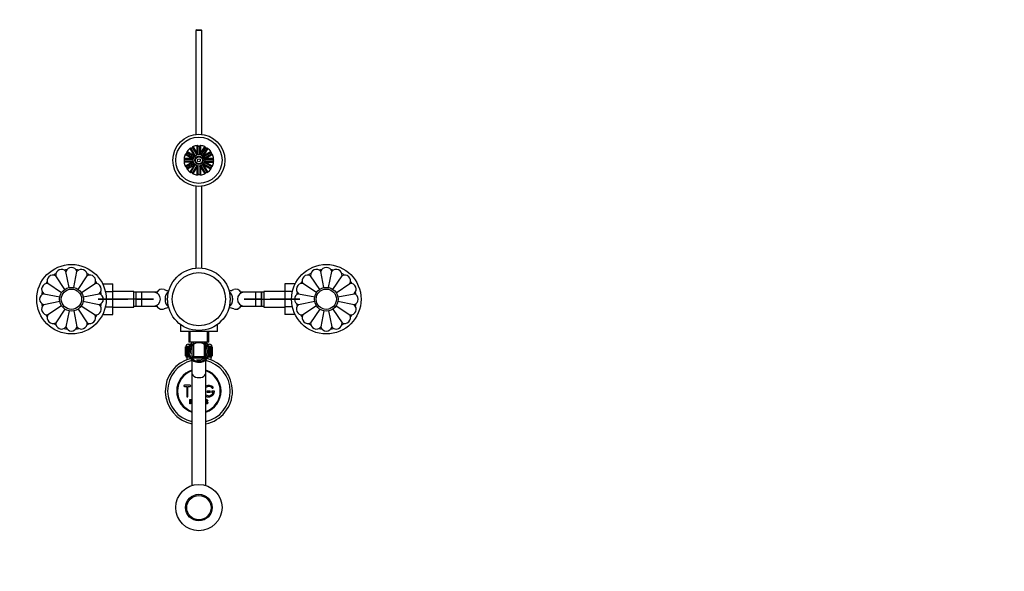
# Paper-space layout 'Layout1' of a CAD drawing. Units: millimetres. Extents: x 0 to 1469, y 0 to 1768.
# Drawn here: x 619 to 1469, y 0 to 476 of the extents above; entities that cross this region are included whole.
import ezdxf
from ezdxf import colors
from ezdxf.entities.mleader import LeaderData, LeaderLine
from ezdxf.lldxf.tags import DXFTag
from ezdxf.math import Vec2, Vec3

# ---------------------------------------------------------------- set-up
doc = ezdxf.new("R2010")
doc.units = ezdxf.units.MM
for name, color, linetype in [('11000', 7, 'Continuous'), ('14273', 7, 'Continuous'), ('14395', 7, 'Continuous'), ('3416', 7, 'Continuous'), ('36358-PETIT', 7, 'Continuous'), ('3777', 7, 'Continuous'), ('40862', 7, 'Continuous'), ('45387', 7, 'Continuous'), ('4636', 7, 'Continuous'), ('52088', 7, 'Continuous'), ('52090', 7, 'Continuous'), ('52095', 7, 'Continuous'), ('52098', 7, 'Continuous'), ('52099', 7, 'Continuous'), ('5297', 7, 'Continuous'), ('7575', 7, 'Continuous'), ('8332', 7, 'Continuous'), ('Défaut', 7, 'Continuous'), ('ROUNDTUBING_12X1', 7, 'Continuous')]:
    doc.layers.add(name, color=color, linetype=linetype)
tags = doc.linetypes.add('CENTER2', pattern=[28.575, 19.05, -3.175, 3.175, -3.175]).pattern_tags.tags
tags[10:11] = [DXFTag(74, 4), DXFTag(75, 0), DXFTag(340, '0'), DXFTag(46, 0.0), DXFTag(50, 0.0), DXFTag(44, 0.0), DXFTag(45, 0.0)]
tags[8:9] = [DXFTag(74, 4), DXFTag(75, 0), DXFTag(340, '0'), DXFTag(46, 0.0), DXFTag(50, 0.0), DXFTag(44, 0.0), DXFTag(45, 0.0)]
tags[6:7] = [DXFTag(74, 4), DXFTag(75, 0), DXFTag(340, '0'), DXFTag(46, 0.0), DXFTag(50, 0.0), DXFTag(44, 0.0), DXFTag(45, 0.0)]
tags[4:5] = [DXFTag(74, 4), DXFTag(75, 0), DXFTag(340, '0'), DXFTag(46, 0.0), DXFTag(50, 0.0), DXFTag(44, 0.0), DXFTag(45, 0.0)]

# ---------------------------------------------------------------- blocks, each defined once
blk = doc.blocks.new('_DOT')
at = {"color": 0}
blk.add_line((0, 0), (-1, 0), dxfattribs=at)
at = {"color": 0, "const_width": 0.333}
blk.add_lwpolyline([(-0.1665, 0, 1), (0.1665, 0, 1)], format="xyb", close=True, dxfattribs=at)
blk = doc.blocks.new('SE1')
at = {"layer": '11000', "color": 7, "linetype": 'Continuous'}
blk.add_circle((774.15, 355.02), 20, dxfattribs=at)
at = {"layer": '14273', "color": 7, "linetype": 'Continuous'}
blk.add_circle((774.15, 355.02), 22.5, dxfattribs=at)
at = {"layer": '14395', "color": 7, "linetype": 'Continuous'}
for p, q in [((737.88, 241.02), (734.95, 241.02)), ((744.07, 243.36), (744.06, 243.37)), ((804.24, 243.37), (804.22, 243.36)), ((813.35, 241.02), (810.42, 241.02)), ((747.19, 236.48), (746.59, 235.02)), ((746.59, 235.02), (747.19, 233.56)), ((747.15, 235.02), (746.59, 235.02)), ((801.7, 235.02), (801.11, 236.48)), ((801.11, 233.56), (801.7, 235.02)), ((801.15, 235.02), (801.7, 235.02)), ((734.95, 229.02), (737.88, 229.02)), ((744.06, 226.67), (744.07, 226.67)), ((804.22, 226.67), (804.24, 226.67)), ((810.42, 229.02), (813.35, 229.02)), ((758.15, 213.27), (758.15, 207.02)), ((790.15, 207.02), (790.15, 213.27)), ((790.15, 207.02), (758.15, 207.02)), ((765.5, 207.02), (765.5, 198.02)), ((766.67, 198.02), (766.67, 207.02)), ((781.62, 198.02), (781.62, 207.02)), ((782.8, 198.02), (782.8, 207.02)), ((782.8, 198.02), (765.5, 198.02)), ((768.4, 185.52), (768.4, 198.02)), ((769.4, 198.02), (769.4, 185.52)), ((778.9, 185.52), (778.9, 198.02)), ((779.9, 198.02), (779.9, 185.52)), ((768.15, 182.65), (768.15, 171.26)), ((768.4, 185.52), (768.4, 185.02)), ((769.4, 185.52), (768.4, 185.52)), ((769.4, 185.52), (778.9, 185.52)), ((769.4, 185.52), (769.4, 184.02)), ((778.9, 184.02), (769.4, 184.02)), ((778.9, 185.52), (778.9, 184.02)), ((778.9, 185.52), (779.9, 185.52)), ((779.9, 185.02), (779.9, 185.52)), ((780.15, 171.26), (780.15, 182.65)), ((768.15, 171.26), (768.15, 74.1)), ((780.15, 74.1), (780.15, 171.26))]:
    blk.add_line(p, q, dxfattribs=at)
for radius in [20, 11.5, 10.5]:
    blk.add_circle((774.15, 55.02), radius, dxfattribs=at)
for centre, radius, start, end in [((749.76, 257.13), 14.89, 247.64222, 264.22839), ((798.49, 257.14), 14.91, 276.17704, 292.48381), ((749.81, 212.9), 14.91, 95.95244, 112.53842), ((798.54, 212.92), 14.88, 67.57061, 84.01599), ((774.15, 190.02), 9.5, 127.24778, 0), ((774.15, 190.02), 8.65, 131.66237, 0), ((774.15, 190.02), 7.47, 255, 195), ((774.15, 190.02), 9.5, 0, 52.75222), ((774.15, 190.02), 8.65, 0, 48.33763), ((769.4, 185.02), 1, 180, 270), ((778.9, 185.02), 1, 270, 0)]:
    blk.add_arc(centre, radius, start, end, dxfattribs=at)
for centre, major_axis, ratio, start_param, end_param in [((742.33, 235.02), (0, -8.7), 0.707107, 2.85744, 4.039645), ((742.35, 235.02), (0, -8.69), 0.707107, 2.857316, 4.040345), ((750.02, 235.02), (0, 7.2), 0.707107, 0.41686, 2.724733), ((798.27, 235.02), (0, 7.2), 0.707107, 3.558453, 5.866325), ((805.95, 235.02), (0, -8.69), 0.707107, 2.24284, 3.427089), ((805.97, 235.02), (0, -8.7), 0.707107, 2.24354, 3.425746), ((742.33, 235.02), (0, -8.7), 0.707107, 5.385133, 6.283185), ((742.35, 235.02), (0, -8.69), 0.707107, 5.384433, 6.283185), ((805.95, 235.02), (0, -8.69), 0.707107, 0, 0.898753), ((805.97, 235.02), (0, -8.7), 0.707107, 0, 0.898052), ((742.33, 235.02), (0, -8.7), 0.707107, 0, 0.284153), ((742.35, 235.02), (0, -8.69), 0.707107, 0, 0.285917), ((805.95, 235.02), (0, -8.69), 0.707107, 5.999274, 6.283185), ((805.97, 235.02), (0, -8.7), 0.707107, 5.999032, 6.283185), ((774.15, 171.26), (-6, 0), 0.658707, 0, 3.141593)]:
    blk.add_ellipse(centre, major_axis=major_axis, ratio=ratio, start_param=start_param, end_param=end_param, dxfattribs=at)
at = {"layer": '3416', "color": 7, "linetype": 'Continuous'}
for p, q in [((768.49, 366.2), (772.27, 359.65)), ((769.12, 366.79), (772.62, 360.74)), ((772.62, 360.74), (772.62, 367.73)), ((773.46, 359.97), (773.46, 367.53)), ((774.84, 359.97), (774.84, 367.53)), ((775.68, 367.73), (775.68, 360.74)), ((775.68, 360.74), (779.18, 366.79)), ((779.8, 366.2), (776.03, 359.65)), ((762.38, 360.05), (768.43, 356.55)), ((769.51, 356.9), (762.97, 360.67)), ((763.66, 361.87), (770.21, 358.09)), ((769.96, 359.2), (763.91, 362.7)), ((766.47, 365.26), (769.96, 359.2)), ((767.3, 365.51), (771.07, 358.96)), ((770.69, 358.48), (769.96, 359.2)), ((772.88, 359.75), (772.62, 360.74)), ((775.42, 359.75), (775.68, 360.74)), ((781, 365.51), (777.22, 358.96)), ((778.33, 359.2), (777.61, 358.48)), ((778.09, 358.09), (784.64, 361.87)), ((781.83, 365.26), (778.33, 359.2)), ((784.39, 362.7), (778.33, 359.2)), ((785.33, 360.67), (778.78, 356.9)), ((779.87, 356.55), (785.92, 360.05)), ((768.43, 356.55), (761.44, 356.55)), ((768.43, 353.49), (761.44, 353.49)), ((769.2, 355.71), (761.64, 355.71)), ((769.2, 354.33), (761.64, 354.33)), ((768.43, 353.49), (762.38, 349.99)), ((762.97, 349.36), (769.51, 353.14)), ((770.21, 351.94), (763.66, 348.17)), ((763.91, 347.34), (769.96, 350.83)), ((769.96, 350.83), (766.47, 344.78)), ((767.3, 344.53), (771.07, 351.08)), ((769.42, 356.29), (768.43, 356.55)), ((769.42, 353.75), (768.43, 353.49)), ((772.27, 350.38), (768.49, 343.84)), ((769.12, 343.25), (772.62, 349.3)), ((770.69, 351.56), (769.96, 350.83)), ((772.88, 350.29), (772.62, 349.3)), ((772.62, 342.31), (772.62, 349.3)), ((773.46, 342.51), (773.46, 350.07)), ((774.84, 350.07), (774.84, 342.51)), ((775.42, 350.29), (775.68, 349.3)), ((775.68, 349.3), (779.18, 343.25)), ((775.68, 349.3), (775.68, 342.31)), ((779.8, 343.84), (776.03, 350.38)), ((777.22, 351.08), (781, 344.53)), ((777.61, 351.56), (778.33, 350.83)), ((784.64, 348.17), (778.09, 351.94)), ((778.33, 350.83), (784.39, 347.34)), ((778.33, 350.83), (781.83, 344.78)), ((785.33, 349.36), (778.78, 353.14)), ((778.88, 356.29), (779.87, 356.55)), ((778.88, 353.75), (779.87, 353.49)), ((779.1, 355.71), (786.66, 355.71)), ((779.1, 354.33), (786.66, 354.33)), ((786.86, 356.55), (779.87, 356.55)), ((779.87, 353.49), (786.86, 353.49)), ((785.92, 349.99), (779.87, 353.49))]:
    blk.add_line(p, q, dxfattribs=at)
for centre, radius, start, end in [((767.37, 366.75), 1.25, 266.42994, 333.57006), ((769.61, 365.64), 1.25, 113.12593, 153.57006), ((774.15, 355.02), 12.8, 96.87407, 113.12593), ((772.77, 366.49), 1.25, 56.42994, 96.87407), ((774.15, 368.57), 1.25, 236.42994, 303.57006), ((775.53, 366.49), 1.25, 83.12593, 123.57006), ((774.15, 355.02), 12.8, 66.87407, 83.12593), ((778.68, 365.64), 1.25, 26.42994, 66.87407), ((780.92, 366.75), 1.25, 206.42994, 273.57006), ((774.15, 355.02), 12.8, 156.87407, 173.12593), ((763.53, 359.56), 1.25, 116.42994, 156.87407), ((762.41, 361.79), 1.25, 296.42994, 3.57006), ((764.91, 361.95), 1.25, 143.12593, 183.57006), ((774.15, 355.02), 12.8, 126.87407, 143.12593), ((767.22, 364.26), 1.25, 86.42994, 126.87407), ((781.08, 364.26), 1.25, 53.12593, 93.57006), ((774.15, 355.02), 12.8, 36.87407, 53.12593), ((783.39, 361.95), 1.25, 356.42994, 36.87407), ((785.88, 361.79), 1.25, 176.42994, 243.57006), ((784.77, 359.56), 1.25, 23.12593, 63.57006), ((774.15, 355.02), 12.8, 6.87407, 23.12593), ((762.68, 356.4), 1.25, 173.12593, 213.57006), ((762.68, 353.64), 1.25, 146.42994, 186.87407), ((774.15, 355.02), 12.8, 186.87407, 203.12593), ((760.6, 355.02), 1.25, 326.42994, 33.57006), ((763.53, 350.48), 1.25, 203.12593, 243.57006), ((762.41, 348.24), 1.25, 356.42994, 63.57006), ((785.88, 348.24), 1.25, 116.42994, 183.57006), ((784.77, 350.48), 1.25, 296.42994, 336.87407), ((774.15, 355.02), 12.8, 336.87407, 353.12593), ((787.7, 355.02), 1.25, 146.42994, 213.57006), ((785.62, 356.4), 1.25, 326.42994, 6.87407), ((785.62, 353.64), 1.25, 353.12593, 33.57006), ((764.91, 348.09), 1.25, 176.42994, 216.87407), ((774.15, 355.02), 12.8, 216.87407, 233.12593), ((767.22, 345.78), 1.25, 233.12593, 273.57006), ((767.37, 343.28), 1.25, 26.42994, 93.57006), ((769.61, 344.4), 1.25, 206.42994, 246.87407), ((774.15, 355.02), 12.8, 246.87407, 263.12593), ((772.77, 343.55), 1.25, 263.12593, 303.57006), ((774.15, 341.47), 1.25, 56.42994, 123.57006), ((775.53, 343.55), 1.25, 236.42994, 276.87407), ((774.15, 355.02), 12.8, 276.87407, 293.12593), ((778.68, 344.4), 1.25, 293.12593, 333.57006), ((780.92, 343.28), 1.25, 86.42994, 153.57006), ((781.08, 345.78), 1.25, 266.42994, 306.87407), ((774.15, 355.02), 12.8, 306.87407, 323.12593), ((783.39, 348.09), 1.25, 323.12593, 3.57006)]:
    blk.add_arc(centre, radius, start, end, dxfattribs=at)
at = {"layer": '36358-PETIT', "color": 7, "linetype": 'Continuous'}
for p, q in [((691.05, 248.3), (699.95, 248.3)), ((699.95, 241.66), (699.95, 248.3)), ((848.35, 248.28), (848.35, 241.69)), ((857.24, 248.28), (848.35, 248.28)), ((693.4, 241.66), (699.95, 241.66)), ((717.95, 241.77), (699.95, 241.77)), ((699.95, 228.35), (699.95, 241.66)), ((717.95, 228.27), (717.95, 241.77)), ((719.95, 241.02), (717.95, 241.02)), ((719.95, 229.02), (719.95, 241.02)), ((828.35, 241.02), (828.35, 229.02)), ((830.35, 241.02), (828.35, 241.02)), ((830.35, 241.77), (830.35, 228.27)), ((848.35, 241.77), (830.35, 241.77)), ((848.35, 241.69), (848.35, 228.38)), ((854.9, 241.69), (848.35, 241.69)), ((691.06, 221.76), (699.95, 221.76)), ((693.4, 228.35), (699.95, 228.35)), ((699.95, 221.76), (699.95, 228.35)), ((699.95, 228.27), (717.95, 228.27)), ((717.95, 229.02), (719.95, 229.02)), ((828.35, 229.02), (830.35, 229.02)), ((830.35, 228.27), (848.35, 228.27)), ((848.35, 228.38), (848.35, 221.74)), ((854.89, 228.38), (848.35, 228.38)), ((857.25, 221.74), (848.35, 221.74))]:
    blk.add_line(p, q, dxfattribs=at)
at = {"layer": '3777', "color": 7, "linetype": 'Continuous'}
for radius in [27, 23]:
    blk.add_circle((774.15, 235.02), radius, dxfattribs=at)
at = {"layer": '40862', "color": 7, "linetype": 'Continuous'}
for p, q in [((766.65, 160.66), (761.65, 160.66)), ((761.65, 159.66), (763.65, 159.66)), ((763.65, 159.66), (763.65, 151.16)), ((764.65, 151.16), (764.65, 159.66)), ((764.65, 159.66), (766.65, 159.66)), ((783.65, 155.66), (781.65, 155.66)), ((781.65, 154.66), (783.65, 154.66)), ((787.12, 155.66), (785.65, 155.66)), ((785.65, 154.66), (786.52, 154.66)), ((766.39, 144.59), (766.39, 148.46)), ((766.9, 144.59), (766.39, 144.59)), ((766.9, 148), (766.9, 146.62)), ((766.9, 146.16), (766.9, 144.59)), ((781.79, 147.37), (781.3, 147.33))]:
    blk.add_line(p, q, dxfattribs=at)
for centre, radius, start, end in [((761.65, 160.16), 0.5, 90, 270), ((766.65, 160.16), 0.5, 270, 90), ((782.65, 155.66), 5, 41.81031, 120.17759), ((782.65, 155.66), 4, 41.81031, 129.11141), ((782.65, 155.66), 5, 239.80466, 353.62063), ((782.65, 155.66), 4, 231.08204, 345.52249), ((781.65, 155.16), 0.5, 90, 270), ((783.65, 155.16), 0.5, 270, 90), ((785.65, 155.16), 0.5, 90, 270), ((786, 158.66), 0.5, 221.81031, 41.81031), ((787.12, 155.16), 0.5, 353.62063, 90), ((764.15, 151.16), 0.5, 180, 0)]:
    blk.add_arc(centre, radius, start, end, dxfattribs=at)
for points, knots in [([(766.39, 148.46), (766.95, 148.46), (767.52, 148.47), (768.1, 148.45), (768.13, 148.45), (768.15, 148.45)], [0, 0, 0, 0, 0.25, 0.25, 0.2603965, 0.2603965, 0.2603965, 0.2603965]), ([(768.15, 148), (767.92, 148.01), (767.68, 148), (767.45, 148), (767.27, 148), (767.09, 148), (766.9, 148)], [0.7320836, 0.7320836, 0.7320836, 0.7320836, 0.8820686, 0.8820686, 0.8820686, 1, 1, 1, 1]), ([(766.9, 146.62), (767.26, 146.62), (767.62, 146.61), (767.98, 146.62), (768.04, 146.62), (768.09, 146.62), (768.15, 146.63)], [0, 0, 0, 0, 0.2311092, 0.2311092, 0.2311092, 0.2679774, 0.2679774, 0.2679774, 0.2679774]), ([(768.15, 146.17), (768.01, 146.16), (767.88, 146.16), (767.46, 146.16), (767.18, 146.16), (766.9, 146.16)], [0.8146741, 0.8146741, 0.8146741, 0.8146741, 0.875, 0.875, 1, 1, 1, 1]), ([(780.15, 148.52), (780.48, 148.55), (780.82, 148.51), (781.51, 148.2), (781.77, 147.8), (781.79, 147.37)], [0.7773262, 0.7773262, 0.7773262, 0.7773262, 0.875, 0.875, 1, 1, 1, 1]), ([(781.3, 147.33), (781.27, 147.54), (781.19, 147.75), (780.86, 148.02), (780.63, 148.06), (780.33, 148.07), (780.24, 148.07), (780.15, 148.06)], [0, 0, 0, 0, 0.0625, 0.0625, 0.125, 0.125, 0.1512324, 0.1512324, 0.1512324, 0.1512324]), ([(780.15, 146.93), (780.27, 146.9), (780.39, 146.87), (780.93, 146.74), (781.37, 146.65), (781.94, 146.03), (781.98, 145.52), (781.53, 144.77), (781.09, 144.57), (780.49, 144.52), (780.32, 144.51), (780.15, 144.53)], [0.3389988, 0.3389988, 0.3389988, 0.3389988, 0.375, 0.375, 0.5, 0.5, 0.625, 0.625, 0.75, 0.75, 0.7997068, 0.7997068, 0.7997068, 0.7997068]), ([(780.15, 145.01), (780.34, 144.97), (780.55, 144.97), (780.96, 145.04), (781.18, 145.13), (781.43, 145.49), (781.45, 145.74), (781.22, 146.09), (781, 146.17), (780.58, 146.3), (780.36, 146.34), (780.15, 146.4)], [0.128756, 0.128756, 0.128756, 0.128756, 0.1875, 0.1875, 0.25, 0.25, 0.3125, 0.3125, 0.375, 0.375, 0.4404095, 0.4404095, 0.4404095, 0.4404095])]:
    blk.add_open_spline(points, degree=3, knots=knots, dxfattribs=at)
at = {"layer": '45387', "color": 7, "linetype": 'Continuous'}
for p, q in [((772.25, 467.76), (771.65, 467.16)), ((772.25, 467.76), (776.05, 467.76)), ((776.65, 467.16), (776.05, 467.76)), ((776.65, 467.16), (771.65, 467.16)), ((771.65, 467.16), (771.65, 377.38)), ((776.65, 377.38), (776.65, 467.16)), ((771.65, 332.66), (771.65, 261.9)), ((776.65, 261.9), (776.65, 332.66))]:
    blk.add_line(p, q, dxfattribs=at)
at = {"layer": '4636', "color": 7, "linetype": 'Continuous'}
for centre in [(664.15, 235.02), (884.15, 235.02)]:
    blk.add_circle(centre, 30, dxfattribs=at)
for centre, start, end in [((664.15, 235.02), 120.96633, 126.53367), ((664.15, 235.02), 98.46633, 104.03367), ((664.15, 235.02), 75.96633, 81.53367), ((664.15, 235.02), 53.46633, 59.03367), ((884.15, 235.02), 120.96633, 126.53367), ((884.15, 235.02), 98.46633, 104.03367), ((884.15, 235.02), 75.96633, 81.53367), ((884.15, 235.02), 53.46633, 59.03367), ((664.15, 235.02), 143.46633, 149.03367), ((664.15, 235.02), 30.96633, 36.53367), ((884.15, 235.02), 143.46633, 149.03367), ((884.15, 235.02), 30.96633, 36.53367), ((664.15, 235.02), 165.96633, 171.53367), ((664.15, 235.02), 8.46633, 14.03367), ((884.15, 235.02), 165.96633, 171.53367), ((884.15, 235.02), 8.46633, 14.03367), ((664.15, 235.02), 188.46633, 194.03367), ((664.15, 235.02), 345.96633, 351.53367), ((884.15, 235.02), 188.46633, 194.03367), ((884.15, 235.02), 345.96633, 351.53367), ((664.15, 235.02), 210.96633, 216.53367), ((664.15, 235.02), 323.46633, 329.03367), ((884.15, 235.02), 210.96633, 216.53367), ((884.15, 235.02), 323.46633, 329.03367), ((664.15, 235.02), 233.46633, 239.03367), ((664.15, 235.02), 300.96633, 306.53367), ((884.15, 235.02), 233.46633, 239.03367), ((884.15, 235.02), 300.96633, 306.53367), ((664.15, 235.02), 255.96633, 261.53367), ((664.15, 235.02), 278.46633, 284.03367), ((884.15, 235.02), 255.96633, 261.53367), ((884.15, 235.02), 278.46633, 284.03367)]:
    blk.add_arc(centre, 26, start, end, dxfattribs=at)
at = {"layer": '52088', "color": 7, "linetype": 'Continuous'}
for radius, start, end in [(27, 102.83959, 257.16041), (27, 0, 77.16041), (19.14, 108.2675, 251.7325), (19.14, 0, 71.7325), (19.14, 288.2675, 0), (27, 282.83959, 0)]:
    blk.add_arc((774.15, 155.66), radius, start, end, dxfattribs=at)
at = {"layer": '52090', "color": 7, "linetype": 'Continuous'}
for p, q in [((763.65, 185.16), (763.65, 182.69)), ((782.31, 185.16), (784.65, 185.16)), ((784.65, 182.69), (784.65, 185.16))]:
    blk.add_line(p, q, dxfattribs=at)
at = {"layer": '52095', "color": 7, "linetype": 'Continuous'}
for start, end in [(104.27075, 258.05946), (0, 75.72925), (281.94054, 360)]:
    blk.add_arc((774.15, 155.66), 29, start, end, dxfattribs=at)
at = {"layer": '52098', "color": 7, "linetype": 'Continuous'}
for p, q in [((764.9, 196.16), (766.9, 196.16)), ((781.4, 196.16), (783.4, 196.16)), ((762.65, 186.16), (762.65, 193.96)), ((762.65, 193.96), (762.67, 193.96)), ((762.65, 193.96), (762.65, 193.96)), ((762.65, 193.96), (762.65, 186.16)), ((762.67, 193.96), (762.72, 193.96)), ((762.67, 193.96), (762.67, 186.16)), ((762.72, 186.16), (762.72, 193.96)), ((762.72, 193.96), (762.79, 193.96)), ((762.79, 193.96), (762.89, 193.96)), ((762.79, 193.96), (762.79, 186.16)), ((762.89, 186.16), (762.89, 193.96)), ((762.89, 193.96), (762.99, 193.96)), ((765.6, 194.16), (762.9, 194.16)), ((762.9, 194.16), (762.9, 193.96)), ((762.99, 193.96), (763.14, 193.96)), ((762.99, 193.96), (762.99, 186.16)), ((763.14, 186.16), (763.14, 193.96)), ((763.14, 193.96), (763.29, 193.96)), ((763.29, 193.96), (763.48, 193.96)), ((763.29, 193.96), (763.29, 186.16)), ((763.48, 186.16), (763.48, 193.96)), ((763.48, 193.96), (763.67, 193.96)), ((763.67, 193.96), (763.91, 193.96)), ((763.67, 193.96), (763.67, 186.16)), ((763.91, 186.16), (763.91, 193.96)), ((763.91, 193.96), (764.13, 193.96)), ((764.13, 193.96), (764.43, 193.96)), ((764.13, 193.96), (764.13, 186.16)), ((764.43, 186.16), (764.43, 193.96)), ((764.43, 193.96), (764.68, 193.96)), ((764.68, 193.96), (765.01, 193.96)), ((764.68, 193.96), (764.68, 190.8)), ((764.68, 189.24), (764.68, 186.16)), ((765.01, 192.63), (765.01, 193.96)), ((765.01, 193.96), (765.3, 193.96)), ((765.01, 186.16), (765.01, 187.41)), ((765.3, 193.96), (765.5, 193.96)), ((765.3, 193.96), (765.3, 193.49)), ((785.4, 194.16), (782.7, 194.16)), ((782.79, 193.96), (782.99, 193.96)), ((782.99, 193.96), (783.28, 193.96)), ((782.99, 193.49), (782.99, 193.96)), ((783.28, 193.96), (783.62, 193.96)), ((783.28, 193.96), (783.28, 192.63)), ((783.28, 187.41), (783.28, 186.16)), ((783.62, 193.96), (783.87, 193.96)), ((783.62, 190.8), (783.62, 193.96)), ((783.62, 186.16), (783.62, 189.24)), ((783.87, 193.96), (784.16, 193.96)), ((783.87, 193.96), (783.87, 186.16)), ((784.16, 193.96), (784.38, 193.96)), ((784.16, 186.16), (784.16, 193.96)), ((784.38, 193.96), (784.63, 193.96)), ((784.38, 193.96), (784.38, 186.16)), ((784.63, 193.96), (784.81, 193.96)), ((784.63, 186.16), (784.63, 193.96)), ((784.81, 193.96), (785.01, 193.96)), ((784.81, 193.96), (784.81, 186.16)), ((785.01, 193.96), (785.15, 193.96)), ((785.01, 186.16), (785.01, 193.96)), ((785.15, 193.96), (785.31, 193.96)), ((785.15, 193.96), (785.15, 186.16)), ((785.31, 193.96), (785.41, 193.96)), ((785.31, 186.16), (785.31, 193.96)), ((785.4, 193.96), (785.4, 194.16)), ((785.41, 193.96), (785.51, 193.96)), ((785.41, 193.96), (785.41, 186.16)), ((785.51, 193.96), (785.57, 193.96)), ((785.51, 186.16), (785.51, 193.96)), ((785.57, 193.96), (785.62, 193.96)), ((785.57, 193.96), (785.57, 186.16)), ((785.62, 193.96), (785.64, 193.96)), ((785.62, 186.16), (785.62, 193.96)), ((785.64, 193.96), (785.65, 193.96)), ((785.64, 193.96), (785.64, 186.16)), ((785.65, 186.16), (785.65, 193.96)), ((762.67, 186.16), (762.65, 186.16)), ((762.65, 186.16), (762.65, 186.16)), ((762.67, 186.16), (762.72, 186.16)), ((762.79, 186.16), (762.72, 186.16)), ((762.79, 186.16), (762.89, 186.16)), ((762.99, 186.16), (762.89, 186.16)), ((762.9, 186.16), (762.9, 185.16)), ((762.9, 185.16), (765.99, 185.16)), ((762.99, 186.16), (763.14, 186.16)), ((763.29, 186.16), (763.14, 186.16)), ((763.29, 186.16), (763.48, 186.16)), ((763.67, 186.16), (763.48, 186.16)), ((763.67, 186.16), (763.91, 186.16)), ((764.13, 186.16), (763.91, 186.16)), ((764.13, 186.16), (764.43, 186.16)), ((764.68, 186.16), (764.43, 186.16)), ((764.68, 186.16), (765.01, 186.16)), ((765.3, 186.16), (765.01, 186.16)), ((765.3, 186.55), (765.3, 186.16)), ((765.3, 186.16), (765.47, 186.16)), ((782.31, 185.16), (785.4, 185.16)), ((782.83, 186.16), (782.99, 186.16)), ((782.99, 186.16), (782.99, 186.55)), ((783.28, 186.16), (782.99, 186.16)), ((783.28, 186.16), (783.62, 186.16)), ((783.87, 186.16), (783.62, 186.16)), ((783.87, 186.16), (784.16, 186.16)), ((784.38, 186.16), (784.16, 186.16)), ((784.38, 186.16), (784.63, 186.16)), ((784.81, 186.16), (784.63, 186.16)), ((784.81, 186.16), (785.01, 186.16)), ((785.15, 186.16), (785.01, 186.16)), ((785.15, 186.16), (785.31, 186.16)), ((785.41, 186.16), (785.31, 186.16)), ((785.4, 185.16), (785.4, 186.16)), ((785.41, 186.16), (785.51, 186.16)), ((785.57, 186.16), (785.51, 186.16)), ((785.57, 186.16), (785.62, 186.16)), ((785.64, 186.16), (785.62, 186.16)), ((785.64, 186.16), (785.65, 186.16))]:
    blk.add_line(p, q, dxfattribs=at)
for centre, start, end in [((764.9, 194.16), 90, 180), ((783.4, 194.16), 0, 90)]:
    blk.add_arc(centre, 2, start, end, dxfattribs=at)
at = {"layer": '52099', "color": 7, "linetype": 'Continuous'}
for start, end in [(108.92464, 251.07536), (0, 71.07536), (288.92464, 0)]:
    blk.add_arc((774.15, 155.66), 18.5, start, end, dxfattribs=at)
at = {"layer": '5297', "color": 7, "linetype": 'Continuous'}
for centre, radius in [((664.15, 235.02), 10.25), ((664.15, 235.02), 8.75), ((884.15, 235.02), 10.25), ((884.15, 235.02), 8.75)]:
    blk.add_circle(centre, radius, dxfattribs=at)
at = {"layer": '7575', "color": 7, "linetype": 'Continuous'}
for p, q in [((658.49, 243.49), (650.56, 255.36)), ((662.15, 245.09), (659.38, 259.01)), ((666.13, 245), (668.92, 259.01)), ((669.81, 243.49), (677.74, 255.36)), ((878.46, 243.54), (870.56, 255.36)), ((882.16, 245), (879.38, 259.01)), ((886.14, 245.02), (888.92, 259.01)), ((889.84, 243.54), (897.74, 255.36)), ((655.69, 240.67), (643.81, 248.61)), ((672.69, 240.73), (684.49, 248.61)), ((875.67, 240.68), (863.81, 248.61)), ((892.61, 240.67), (904.49, 248.61)), ((640.16, 239.79), (654.11, 237.02)), ((674.13, 237.01), (688.14, 239.79)), ((860.16, 239.79), (874.2, 237)), ((894.14, 237.01), (908.14, 239.79)), ((654.15, 233.03), (640.16, 230.25)), ((688.14, 230.25), (674.1, 233.04)), ((874.16, 233.03), (860.16, 230.25)), ((908.14, 230.25), (894.19, 233.02)), ((655.69, 229.37), (643.81, 221.43)), ((658.45, 226.49), (650.56, 214.68)), ((662.16, 225.02), (659.38, 211.03)), ((666.13, 225.04), (668.92, 211.03)), ((669.84, 226.5), (677.74, 214.68)), ((672.63, 229.35), (684.49, 221.43)), ((875.6, 229.31), (863.81, 221.43)), ((878.49, 226.55), (870.56, 214.68)), ((882.16, 225.04), (879.38, 211.03)), ((886.15, 224.95), (888.92, 211.03)), ((889.81, 226.55), (897.74, 214.68)), ((892.61, 229.37), (904.49, 221.43))]:
    blk.add_line(p, q, dxfattribs=at)
for centre, start, end in [((648.24, 250.93), 62.24443, 207.77287), ((655.54, 255.81), 39.74443, 185.27287), ((664.15, 257.52), 17.24443, 162.77287), ((672.76, 255.81), 354.74443, 140.27287), ((680.06, 250.93), 332.24443, 117.77287), ((868.24, 250.93), 62.24443, 207.77287), ((875.54, 255.81), 39.74443, 185.27287), ((884.15, 257.52), 17.24443, 162.77287), ((892.76, 255.81), 354.74443, 140.27287), ((900.06, 250.93), 332.24443, 117.77287), ((643.36, 243.63), 84.74443, 230.27287), ((684.94, 243.63), 309.74443, 95.27287), ((863.36, 243.63), 84.74443, 230.27287), ((904.94, 243.63), 309.74443, 95.27287), ((641.65, 235.02), 107.24443, 252.77287), ((686.65, 235.02), 287.24443, 72.77287), ((861.65, 235.02), 107.24443, 252.77287), ((906.65, 235.02), 287.24443, 72.77287), ((643.36, 226.41), 129.74443, 275.27287), ((684.94, 226.41), 264.74443, 50.27287), ((863.36, 226.41), 129.74443, 275.27287), ((904.94, 226.41), 264.74443, 50.27287), ((648.24, 219.11), 152.24443, 297.77287), ((680.06, 219.11), 242.24443, 27.77287), ((868.24, 219.11), 152.24443, 297.77287), ((900.06, 219.11), 242.24443, 27.77287), ((655.54, 214.23), 174.74443, 320.27287), ((672.76, 214.23), 219.74443, 5.27287), ((875.54, 214.23), 174.74443, 320.27287), ((892.76, 214.23), 219.74443, 5.27287), ((664.15, 212.52), 197.24443, 342.77287), ((884.15, 212.52), 197.24443, 342.77287)]:
    blk.add_arc(centre, 5, start, end, dxfattribs=at)
at = {"layer": '8332', "color": 7, "linetype": 'Continuous'}
for radius in [5, 3.61, 3, 1.28]:
    blk.add_circle((774.15, 355.02), radius, dxfattribs=at)
at = {"layer": 'ROUNDTUBING_12X1', "color": 7, "linetype": 'Continuous'}
for p, q in [((719.95, 229.02), (719.95, 241.02)), ((724.95, 241.02), (719.95, 241.02)), ((724.95, 229.02), (724.95, 241.02)), ((734.95, 241.02), (724.95, 241.02)), ((823.35, 241.02), (813.35, 241.02)), ((823.35, 229.02), (823.35, 241.02)), ((828.35, 241.02), (823.35, 241.02)), ((828.35, 229.02), (828.35, 241.02)), ((719.95, 229.02), (724.95, 229.02)), ((724.95, 229.02), (734.95, 229.02)), ((813.35, 229.02), (823.35, 229.02)), ((823.35, 229.02), (828.35, 229.02))]:
    blk.add_line(p, q, dxfattribs=at)
at = {"layer": 'ROUNDTUBING_12X1', "color": 7, "linetype": 'CENTER2'}
for p, q in [((687.06, 235.02), (697.06, 235.02)), ((689.83, 235.02), (687.06, 235.02)), ((732.19, 235.02), (689.83, 235.02)), ((697.06, 235.02), (697.92, 235.02)), ((697.92, 235.02), (704.99, 235.02)), ((704.99, 235.02), (712.67, 235.02)), ((719.95, 235.02), (724.95, 235.02)), ((724.95, 235.02), (734.95, 235.02)), ((734.95, 235.02), (732.19, 235.02)), ((813.35, 235.02), (816.11, 235.02)), ((823.35, 235.02), (813.35, 235.02)), ((816.11, 235.02), (858.47, 235.02)), ((828.35, 235.02), (823.35, 235.02)), ((843.31, 235.02), (835.63, 235.02)), ((850.38, 235.02), (843.31, 235.02)), ((851.23, 235.02), (850.38, 235.02)), ((861.23, 235.02), (851.23, 235.02)), ((858.47, 235.02), (861.23, 235.02))]:
    blk.add_line(p, q, dxfattribs=at)
at = {"layer": 'ROUNDTUBING_12X1', "color": 7, "linetype": 'Continuous'}
for centre, start, end in [((734.95, 235.02), 0, 90), ((813.35, 235.02), 90, 270), ((734.95, 235.02), 270, 0)]:
    blk.add_arc(centre, 6, start, end, dxfattribs=at)

psp = doc.layouts.get("Layout1")

# ---------------------------------------------------------------- block references
at = {"layer": 'Défaut'}
psp.add_blockref('SE1', (0, 0), dxfattribs=at)

# ---------------------------------------------------------------- leaders
at = {"layer": 'Défaut', "color": 7, "linetype": 'Continuous'}
ml = psp.add_multileader_mtext('Standard', dxfattribs=at)
ml.set_content('{\\pxsm0.9;\\fSolid Edge ISO|b1||i0||c0|p34;\\W1.;24/02/2016\\P}', color=256)
ml.set_leader_properties()
ml.set_arrow_properties(name='DOT')
ml.build(insert=Vec2(0, 0))
ml.multileader.update_dxf_attribs({"leader_type": 0, "dogleg_length": 0, "arrow_head_size": 12})
ctx = ml.context
ctx.base_point, ctx.char_height, ctx.arrow_head_size, ctx.landing_gap_size = Vec3(1379.76, 1746.81), 12, 12, 4.2
notes = []
notes.append((ctx, [(0, (0, 0, 0), (0, 0), (1, 0), 1, [])]))
ctx.mtext.insert = Vec3(1383.96, 1752.93)
for ctx, leaders in notes:
    for number, flags, end, landing, length, lines in leaders:
        leader = LeaderData()
        leader.index, (leader.has_last_leader_line, leader.has_dogleg_vector, leader.attachment_direction) = number, flags
        leader.last_leader_point, leader.dogleg_vector, leader.dogleg_length = Vec3(end), Vec3(landing), length
        for number, points, colour, breaks in lines:
            line = LeaderLine()
            line.index, line.vertices, line.color, line.breaks = number, Vec3.list(points), colors.encode_raw_color(colour), breaks
            leader.lines.append(line)
        ctx.leaders.append(leader)

doc.saveas('drawing.dxf')
